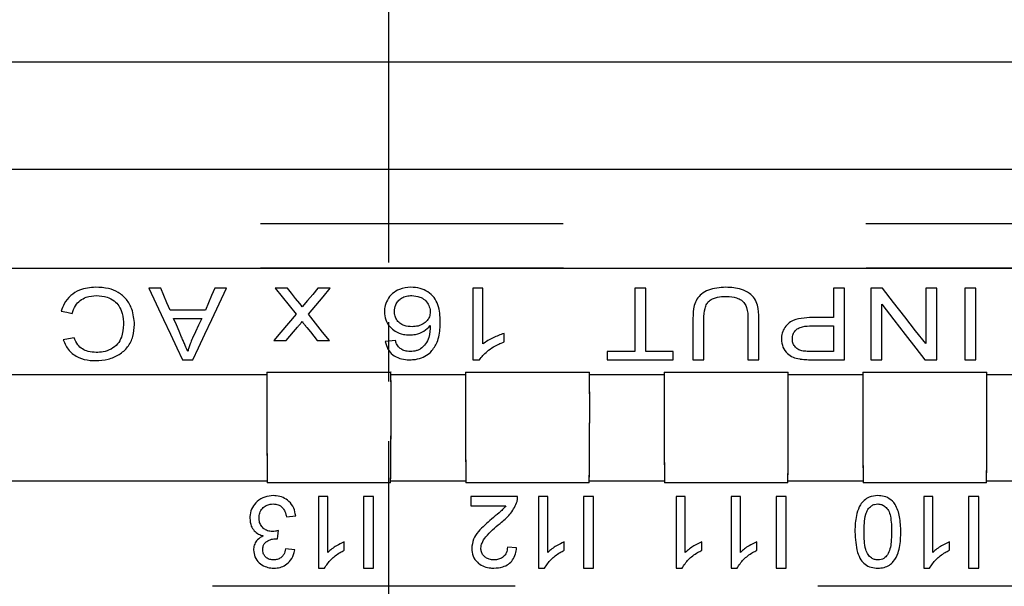
# Model space of a CAD drawing. Extents: x 486 to 889, y 0 to 297.
# Drawn here: x 621 to 646, y 146 to 160 of the extents above; entities that cross this region are included whole.
import ezdxf

# ---------------------------------------------------------------- set-up
doc = ezdxf.new("R2010")
doc.units = 0
doc.header["$LTSCALE"] = 6
doc.header["$MEASUREMENT"] = 0
doc.linetypes.add('CENTER', pattern=[2, 1.25, -0.25, 0.25, -0.25])
doc.linetypes.add('PHANTOM', pattern=[12.7, 6.35, -1.27, 1.27, -1.27, 1.27, -1.27])
doc.layers.get('DEFPOINTS').update_dxf_attribs({"linetype": 'CONTINUOUS'})
for name, color, linetype in [('1', 3, 'CONTINUOUS'), ('OSIE', 2, 'CENTER'), ('WY', 1, 'CONTINUOUS')]:
    doc.layers.add(name, color=color, linetype=linetype)
doc.dimstyles.get("Standard").update_dxf_attribs({"dimtxt": 3.6, "dimasz": 3.5, "dimexe": 1.5, "dimexo": 1.5, "dimgap": 1.5, "dimtad": 1, "dimzin": 0, "dimtxsty": 'STANDARD', "dimcen": -1, "dimazin": 3, "dimtp": 0.1, "dimtfac": 1, "dimtdec": 4, "dimtofl": 0, "dimtmove": 0, "dimatfit": 3, "dimtolj": 1, "dimtzin": 0})

# ---------------------------------------------------------------- blocks, each defined once
blk = doc.blocks.new('*D58')
at = {"layer": 'DEFPOINTS', "color": 0}
for p in [(630.53, 228.01), (696.53, 133.506), (726.687, 133.506)]:
    blk.add_point(p, dxfattribs=at)
at = {"layer": 'WY', "color": 0}
for p, q in [((632.03, 228.01), (728.187, 228.01)), ((726.687, 224.51), (726.687, 137.006)), ((698.03, 133.506), (728.187, 133.506))]:
    blk.add_line(p, q, dxfattribs=at)
for points in [[(727.271, 224.51), (726.104, 224.51), (726.687, 228.01)], [(726.104, 137.006), (727.271, 137.006), (726.687, 133.506)]]:
    blk.add_solid(points, dxfattribs=at)
at = {"layer": 'WY', "color": 0, "insert": (723.387, 180.758), "char_height": 3.6, "attachment_point": 5, "rotation": 90}
blk.add_mtext('\\A1;94.5', dxfattribs=at)

msp = doc.modelspace()

# ---------------------------------------------------------------- linework, layer by layer
at = {"layer": '1', "color": 7, "linetype": 'CONTINUOUS'}
for p, q in [((652.69, 158.701), (565.188, 158.701)), ((695.882, 156.002), (565.179, 156.002)), ((695.899, 153.506), (584.271, 153.506)), ((624.795, 153.014), (624.5, 153.014)), ((626.451, 153.014), (626.156, 153.014)), ((627.985, 153.014), (627.679, 153.014)), ((629.064, 153.014), (628.752, 153.014)), ((632.906, 153.014), (632.653, 153.014)), ((632.653, 153.014), (632.653, 151.214)), ((632.906, 151.611), (632.906, 153.014)), ((636.726, 153.014), (636.726, 151.421)), ((637.003, 153.014), (636.726, 153.014)), ((637.003, 151.421), (637.003, 153.014)), ((641.733, 153.014), (641.733, 152.275)), ((642.01, 153.014), (641.733, 153.014)), ((642.01, 151.214), (642.01, 153.014)), ((642.963, 153.014), (642.668, 153.014)), ((642.668, 153.014), (642.668, 151.214)), ((644.053, 153.014), (644.053, 151.619)), ((644.329, 153.014), (644.053, 153.014)), ((644.329, 151.214), (644.329, 153.014)), ((645.033, 153.014), (645.033, 151.214)), ((645.31, 153.014), (645.033, 153.014)), ((645.31, 151.214), (645.31, 153.014)), ((625.92, 152.46), (625.032, 152.46)), ((642.945, 151.214), (642.945, 152.608)), ((625.12, 152.252), (625.831, 152.252)), ((638.191, 152.249), (638.191, 151.214)), ((638.468, 151.214), (638.468, 152.237)), ((639.576, 152.237), (639.576, 151.214)), ((639.853, 151.214), (639.853, 152.249)), ((641.733, 152.275), (641.199, 152.275)), ((641.19, 152.067), (641.733, 152.067)), ((641.733, 152.067), (641.733, 151.421)), ((627.645, 151.698), (627.956, 151.698)), ((628.735, 151.698), (629.041, 151.698)), ((630.703, 151.698), (630.449, 151.675)), ((633.437, 151.664), (633.437, 151.876)), ((625.345, 151.214), (625.607, 151.214)), ((632.653, 151.214), (632.816, 151.214)), ((636.726, 151.421), (636.033, 151.421)), ((636.033, 151.421), (636.033, 151.214)), ((636.033, 151.214), (637.695, 151.214)), ((637.695, 151.421), (637.003, 151.421)), ((637.695, 151.214), (637.695, 151.421)), ((638.191, 151.214), (638.468, 151.214)), ((639.576, 151.214), (639.853, 151.214)), ((641.733, 151.421), (641.196, 151.421)), ((641.223, 151.214), (642.01, 151.214)), ((642.668, 151.214), (642.945, 151.214)), ((644.034, 151.214), (644.329, 151.214)), ((645.033, 151.214), (645.31, 151.214)), ((620.592, 150.839), (627.469, 150.839)), ((627.468, 150.901), (630.593, 150.901)), ((627.468, 150.901), (627.47, 150.9)), ((627.47, 150.9), (630.591, 150.9)), ((630.593, 150.901), (630.591, 150.9)), ((630.592, 150.839), (632.469, 150.839)), ((632.468, 150.901), (635.593, 150.901)), ((632.468, 150.901), (632.47, 150.9)), ((632.47, 150.9), (635.591, 150.9)), ((635.593, 150.901), (635.591, 150.9)), ((635.592, 150.839), (637.469, 150.839)), ((637.468, 150.901), (640.593, 150.901)), ((637.468, 150.901), (637.47, 150.9)), ((637.47, 150.9), (640.591, 150.9)), ((640.593, 150.901), (640.591, 150.9)), ((640.592, 150.839), (642.469, 150.839)), ((642.468, 150.901), (645.593, 150.901)), ((642.468, 150.901), (642.47, 150.9)), ((642.47, 150.9), (645.591, 150.9)), ((645.593, 150.901), (645.591, 150.9)), ((645.592, 150.839), (647.469, 150.839)), ((620.583, 148.172), (627.478, 148.172)), ((627.478, 148.12), (627.479, 148.121)), ((630.583, 148.12), (627.478, 148.12)), ((630.581, 148.121), (627.479, 148.121)), ((630.583, 148.12), (630.581, 148.121)), ((630.583, 148.172), (632.478, 148.172)), ((632.478, 148.12), (632.479, 148.121)), ((635.583, 148.12), (632.478, 148.12)), ((635.581, 148.121), (632.479, 148.121)), ((635.583, 148.12), (635.581, 148.121)), ((635.583, 148.172), (637.478, 148.172)), ((637.478, 148.12), (637.479, 148.121)), ((640.583, 148.12), (637.478, 148.12)), ((640.581, 148.121), (637.479, 148.121)), ((640.583, 148.12), (640.581, 148.121)), ((640.583, 148.172), (642.478, 148.172)), ((642.478, 148.12), (642.479, 148.121)), ((645.583, 148.12), (642.478, 148.12)), ((645.581, 148.121), (642.479, 148.121)), ((645.583, 148.12), (645.581, 148.121)), ((645.583, 148.172), (647.478, 148.172)), ((629.001, 147.772), (628.77, 147.772)), ((628.77, 147.772), (628.77, 145.972)), ((629.001, 146.37), (629.001, 147.772)), ((629.901, 147.772), (629.901, 145.972)), ((630.155, 147.772), (629.901, 147.772)), ((630.155, 145.972), (630.155, 147.772)), ((633.778, 147.772), (632.601, 147.772)), ((632.601, 147.772), (632.601, 147.542)), ((634.539, 147.772), (634.309, 147.772)), ((634.309, 147.772), (634.309, 145.972)), ((634.539, 146.37), (634.539, 147.772)), ((635.693, 147.772), (635.439, 147.772)), ((635.439, 147.772), (635.439, 145.972)), ((635.693, 145.972), (635.693, 147.772)), ((638.001, 147.772), (637.77, 147.772)), ((637.77, 147.772), (637.77, 145.972)), ((638.001, 146.37), (638.001, 147.772)), ((639.386, 147.772), (639.155, 147.772)), ((639.155, 147.772), (639.155, 145.972)), ((639.386, 146.37), (639.386, 147.772)), ((640.286, 147.772), (640.286, 145.972)), ((640.539, 147.772), (640.286, 147.772)), ((640.539, 145.972), (640.539, 147.772)), ((644.232, 147.772), (644.001, 147.772)), ((644.001, 147.772), (644.001, 145.972)), ((644.232, 146.37), (644.232, 147.772)), ((645.132, 147.772), (645.132, 145.972)), ((645.386, 147.772), (645.132, 147.772)), ((645.386, 145.972), (645.386, 147.772)), ((632.601, 147.542), (633.481, 147.542)), ((627.962, 147.265), (628.193, 147.288)), ((629.416, 146.422), (629.416, 146.635)), ((633.755, 146.48), (633.524, 146.503)), ((634.955, 146.422), (634.955, 146.635)), ((638.416, 146.422), (638.416, 146.635)), ((639.801, 146.422), (639.801, 146.635)), ((644.647, 146.422), (644.647, 146.635)), ((628.17, 146.434), (627.939, 146.457)), ((628.77, 145.972), (628.919, 145.972)), ((629.901, 145.972), (630.155, 145.972)), ((634.309, 145.972), (634.457, 145.972)), ((635.439, 145.972), (635.693, 145.972)), ((637.77, 145.972), (637.919, 145.972)), ((639.155, 145.972), (639.303, 145.972)), ((640.286, 145.972), (640.539, 145.972)), ((644.001, 145.972), (644.149, 145.972)), ((645.132, 145.972), (645.386, 145.972))]:
    msp.add_line(p, q, dxfattribs=at)
at = {"layer": '1', "color": 8, "linetype": 'PHANTOM'}
for p, q in [((695.884, 154.635), (565.177, 154.635)), ((695.891, 153.514), (565.17, 153.514)), ((565.135, 145.527), (695.926, 145.527))]:
    msp.add_line(p, q, dxfattribs=at)
at = {"layer": '1', "color": 7, "linetype": 'CONTINUOUS', "flags": 128}
for points in [[(624.5, 153.014), (624.685, 152.62), (624.868, 152.229), (625.044, 151.855), (625.205, 151.512), (625.345, 151.214)], [(625.032, 152.46), (624.953, 152.645), (624.873, 152.83), (624.795, 153.014)], [(625.607, 151.214), (625.746, 151.512), (625.907, 151.855), (626.083, 152.229), (626.267, 152.62), (626.451, 153.014)], [(626.156, 153.014), (626.078, 152.83), (625.999, 152.645), (625.92, 152.46)], [(627.679, 153.014), (627.853, 152.797), (628.029, 152.579), (628.203, 152.361)], [(628.294, 152.63), (628.19, 152.758), (628.087, 152.886), (627.985, 153.014)], [(628.752, 153.014), (628.622, 152.859), (628.491, 152.703), (628.36, 152.547)], [(628.512, 152.358), (628.696, 152.576), (628.881, 152.796), (629.064, 153.014)], [(644.053, 151.619), (643.799, 151.944), (643.527, 152.292), (643.245, 152.653), (642.963, 153.014)], [(622.291, 152.437), (622.43, 152.408), (622.568, 152.378)], [(628.36, 152.547), (628.327, 152.588), (628.294, 152.63)], [(642.945, 152.608), (643.248, 152.22), (643.538, 151.849), (643.803, 151.509), (644.034, 151.214)], [(625.322, 151.779), (625.257, 151.932), (625.19, 152.09), (625.12, 152.252)], [(625.831, 152.252), (625.75, 152.083), (625.672, 151.919), (625.596, 151.76)], [(628.203, 152.361), (628.01, 152.132), (627.823, 151.91), (627.645, 151.698)], [(629.041, 151.698), (628.872, 151.909), (628.695, 152.13), (628.512, 152.358)], [(627.956, 151.698), (628.048, 151.807), (628.142, 151.919), (628.239, 152.034)], [(628.472, 152.026), (628.562, 151.914), (628.65, 151.805), (628.735, 151.698)], [(622.614, 151.768), (622.475, 151.741), (622.337, 151.714)], [(627.733, 146.711), (627.741, 146.78), (627.749, 146.849), (627.757, 146.919)]]:
    msp.add_lwpolyline(points, dxfattribs=at)
at = {"layer": '1', "color": 7, "linetype": 'CONTINUOUS'}
for centre, major_axis, start_param, end_param in [((627.485, 149.999), (0, 1.99), 1.100954, 2.803651), ((627.485, 149.999), (0, 2), 1.137224, 2.72191), ((627.476, 152.666), (0, 2), 2.65114, 2.72191), ((630.576, 149.999), (0, 1.99), 3.479535, 5.182231), ((630.576, 149.999), (0, 2), 3.561275, 5.145961), ((630.584, 152.666), (0, 2), 3.561275, 3.632046), ((632.485, 149.999), (0, 1.99), 1.100954, 2.803651), ((632.485, 149.999), (0, 2), 1.137224, 2.72191), ((632.476, 152.666), (0, 2), 2.65114, 2.72191), ((635.576, 149.999), (0, 1.99), 3.479535, 5.182231), ((635.576, 149.999), (0, 2), 3.561275, 5.145961), ((635.584, 152.666), (0, 2), 3.561275, 3.632046), ((637.485, 149.999), (0, 1.99), 1.100954, 2.803651), ((637.485, 149.999), (0, 2), 1.137224, 2.72191), ((637.476, 152.666), (0, 2), 2.65114, 2.72191), ((640.576, 149.999), (0, 1.99), 3.479535, 5.182231), ((640.576, 149.999), (0, 2), 3.561275, 5.145961), ((640.584, 152.666), (0, 2), 3.561275, 3.632046), ((642.485, 149.999), (0, 1.99), 1.100954, 2.803651), ((642.485, 149.999), (0, 2), 1.137224, 2.72191), ((642.476, 152.666), (0, 2), 2.65114, 2.72191), ((645.576, 149.999), (0, 1.99), 3.479535, 5.182231), ((645.576, 149.999), (0, 2), 3.561275, 5.145961), ((645.584, 152.666), (0, 2), 3.561275, 3.632046), ((627.494, 147.332), (0, 2), 1.137224, 1.165999), ((630.567, 147.332), (0, 2), 5.117186, 5.145961), ((632.494, 147.332), (0, 2), 1.137224, 1.165999), ((635.567, 147.332), (0, 2), 5.117186, 5.145961), ((637.494, 147.332), (0, 2), 1.137224, 1.165999), ((640.567, 147.332), (0, 2), 5.117186, 5.145961), ((642.494, 147.332), (0, 2), 1.137224, 1.165999), ((645.567, 147.332), (0, 2), 5.117186, 5.145961)]:
    msp.add_ellipse(centre, major_axis=major_axis, ratio=0.008727, start_param=start_param, end_param=end_param, dxfattribs=at)
for points, knots in [([(623.156, 153.037), (623.017, 153.025), (622.79, 153.005), (622.52, 152.837), (622.365, 152.645), (622.313, 152.5), (622.291, 152.437)], [0, 0, 0, 0, 0.36302, 0.593119, 0.824116, 1, 1, 1, 1]), ([(624.137, 152.1), (624.124, 152.232), (624.103, 152.453), (623.944, 152.739), (623.737, 152.919), (623.463, 153.023), (623.267, 153.032), (623.156, 153.037)], [0, 0, 0, 0, 0.2599125, 0.4389187, 0.6188587, 0.7846307, 1, 1, 1, 1]), ([(631.093, 153.037), (630.994, 153.027), (630.825, 153.012), (630.62, 152.886), (630.494, 152.725), (630.433, 152.561), (630.428, 152.459), (630.426, 152.421)], [0, 0, 0, 0, 0.291907, 0.493323, 0.695547, 0.8873, 1, 1, 1, 1]), ([(631.833, 152.171), (631.827, 152.314), (631.817, 152.528), (631.686, 152.79), (631.524, 152.931), (631.32, 153.022), (631.171, 153.032), (631.093, 153.037)], [0, 0, 0, 0, 0.331771, 0.494409, 0.657658, 0.820276, 1, 1, 1, 1]), ([(639.017, 153.037), (638.867, 153.028), (638.649, 153.015), (638.412, 152.876), (638.285, 152.742), (638.201, 152.528), (638.195, 152.36), (638.191, 152.249)], [0, 0, 0, 0, 0.3343223, 0.486988, 0.616634, 0.7464448, 1, 1, 1, 1]), ([(639.853, 152.249), (639.848, 152.362), (639.842, 152.535), (639.752, 152.758), (639.611, 152.902), (639.362, 153.02), (639.152, 153.03), (639.017, 153.037)], [0, 0, 0, 0, 0.254351, 0.392192, 0.531036, 0.699176, 1, 1, 1, 1]), ([(622.568, 152.378), (622.591, 152.446), (622.632, 152.569), (622.763, 152.709), (622.945, 152.81), (623.093, 152.822), (623.183, 152.829)], [0, 0, 0, 0, 0.257585, 0.468269, 0.678393, 1, 1, 1, 1]), ([(623.183, 152.829), (623.272, 152.821), (623.428, 152.806), (623.623, 152.707), (623.758, 152.563), (623.845, 152.353), (623.855, 152.192), (623.86, 152.099)], [0, 0, 0, 0, 0.235166, 0.412138, 0.563212, 0.748652, 1, 1, 1, 1]), ([(630.679, 152.428), (630.684, 152.485), (630.693, 152.58), (630.766, 152.695), (630.861, 152.772), (630.98, 152.821), (631.069, 152.826), (631.113, 152.829)], [0, 0, 0, 0, 0.254183, 0.427226, 0.599633, 0.79986, 1, 1, 1, 1]), ([(631.113, 152.829), (631.185, 152.823), (631.303, 152.812), (631.446, 152.723), (631.534, 152.613), (631.575, 152.504), (631.578, 152.437), (631.579, 152.416)], [0, 0, 0, 0, 0.305694, 0.50687, 0.708478, 0.909272, 1, 1, 1, 1]), ([(638.468, 152.237), (638.471, 152.328), (638.476, 152.459), (638.534, 152.615), (638.607, 152.705), (638.736, 152.774), (638.887, 152.803), (638.999, 152.805), (639.041, 152.806)], [0, 0, 0, 0, 0.289315, 0.416755, 0.518797, 0.646687, 0.867374, 1, 1, 1, 1]), ([(639.041, 152.806), (639.126, 152.801), (639.257, 152.793), (639.41, 152.719), (639.499, 152.635), (639.573, 152.472), (639.575, 152.336), (639.576, 152.237)], [0, 0, 0, 0, 0.277293, 0.425231, 0.550324, 0.675593, 1, 1, 1, 1]), ([(631.124, 152.044), (631.057, 152.049), (630.946, 152.056), (630.809, 152.13), (630.723, 152.224), (630.684, 152.33), (630.681, 152.399), (630.679, 152.428)], [0, 0, 0, 0, 0.298817, 0.493945, 0.689627, 0.867426, 1, 1, 1, 1]), ([(630.426, 152.421), (630.431, 152.352), (630.443, 152.214), (630.551, 152.045), (630.706, 151.918), (630.882, 151.846), (631.007, 151.839), (631.059, 151.837)], [0, 0, 0, 0, 0.212179, 0.426247, 0.613998, 0.842466, 1, 1, 1, 1]), ([(631.579, 152.416), (631.576, 152.374), (631.569, 152.297), (631.503, 152.19), (631.403, 152.11), (631.271, 152.053), (631.174, 152.047), (631.124, 152.044)], [0, 0, 0, 0, 0.190995, 0.353117, 0.562346, 0.773763, 1, 1, 1, 1]), ([(641.199, 152.275), (641.106, 152.272), (640.919, 152.266), (640.675, 152.201), (640.525, 152.062), (640.443, 151.923), (640.42, 151.808), (640.418, 151.744), (640.418, 151.731)], [0, 0, 0, 0, 0.253129, 0.509175, 0.657594, 0.805163, 0.959781, 1, 1, 1, 1]), ([(623.157, 151.191), (623.264, 151.198), (623.477, 151.213), (623.76, 151.334), (623.976, 151.528), (624.114, 151.79), (624.129, 151.997), (624.137, 152.1)], [0, 0, 0, 0, 0.196915, 0.394178, 0.594696, 0.799309, 1, 1, 1, 1]), ([(623.86, 152.099), (623.85, 151.991), (623.833, 151.813), (623.718, 151.603), (623.555, 151.474), (623.361, 151.406), (623.228, 151.401), (623.169, 151.398)], [0, 0, 0, 0, 0.288436, 0.475749, 0.66365, 0.850221, 1, 1, 1, 1]), ([(628.239, 152.034), (628.258, 152.056), (628.287, 152.091), (628.326, 152.137), (628.346, 152.16), (628.356, 152.172)], [0, 0, 0, 0, 0.499786, 0.749868, 1, 1, 1, 1]), ([(628.356, 152.172), (628.365, 152.159), (628.39, 152.129), (628.428, 152.08), (628.457, 152.044), (628.472, 152.026)], [0, 0, 0, 0, 0.249861, 0.624832, 1, 1, 1, 1]), ([(631.059, 151.837), (631.108, 151.84), (631.235, 151.847), (631.428, 151.917), (631.53, 152.023), (631.579, 152.074)], [0, 0, 0, 0, 0.249138, 0.636761, 1, 1, 1, 1]), ([(631.579, 152.074), (631.575, 151.972), (631.568, 151.806), (631.473, 151.608), (631.379, 151.517), (631.32, 151.479), (631.313, 151.475)], [0, 0, 0, 0, 0.430137, 0.698522, 0.966728, 1, 1, 1, 1]), ([(631.603, 151.418), (631.658, 151.494), (631.785, 151.666), (631.828, 151.942), (631.832, 152.123), (631.833, 152.171)], [0, 0, 0, 0, 0.36513, 0.831856, 1, 1, 1, 1]), ([(640.695, 151.738), (640.698, 151.779), (640.703, 151.85), (640.759, 151.942), (640.841, 152.011), (640.989, 152.061), (641.111, 152.065), (641.19, 152.067)], [0, 0, 0, 0, 0.19398, 0.33669, 0.479823, 0.658477, 1, 1, 1, 1]), ([(622.337, 151.714), (622.38, 151.62), (622.466, 151.435), (622.713, 151.263), (622.963, 151.196), (623.11, 151.192), (623.157, 151.191)], [0, 0, 0, 0, 0.308196, 0.611627, 0.874644, 1, 1, 1, 1]), ([(623.169, 151.398), (623.1, 151.402), (622.976, 151.41), (622.817, 151.481), (622.691, 151.597), (622.642, 151.705), (622.614, 151.768)], [0, 0, 0, 0, 0.267716, 0.484226, 0.700699, 1, 1, 1, 1]), ([(625.476, 151.421), (625.455, 151.47), (625.42, 151.552), (625.368, 151.673), (625.338, 151.744), (625.322, 151.779)], [0, 0, 0, 0, 0.4316895, 0.7153749, 1, 1, 1, 1]), ([(625.596, 151.76), (625.575, 151.71), (625.541, 151.627), (625.503, 151.515), (625.485, 151.452), (625.476, 151.421)], [0, 0, 0, 0, 0.427772, 0.713193, 1, 1, 1, 1]), ([(630.805, 151.514), (630.79, 151.529), (630.761, 151.559), (630.727, 151.622), (630.712, 151.67), (630.703, 151.698)], [0, 0, 0, 0, 0.28892, 0.578203, 1, 1, 1, 1]), ([(633.437, 151.876), (633.344, 151.842), (633.203, 151.789), (633.027, 151.696), (632.947, 151.64), (632.906, 151.611)], [0, 0, 0, 0, 0.491179, 0.743862, 1, 1, 1, 1]), ([(640.418, 151.731), (640.426, 151.662), (640.442, 151.524), (640.555, 151.371), (640.707, 151.274), (640.83, 151.243), (640.897, 151.232), (640.906, 151.231)], [0, 0, 0, 0, 0.2759744, 0.5511963, 0.7600555, 0.9684018, 1, 1, 1, 1]), ([(640.937, 151.437), (640.901, 151.449), (640.828, 151.474), (640.751, 151.549), (640.702, 151.638), (640.697, 151.705), (640.695, 151.738)], [0, 0, 0, 0, 0.2525, 0.506087, 0.757989, 1, 1, 1, 1]), ([(630.449, 151.675), (630.465, 151.608), (630.497, 151.48), (630.628, 151.334), (630.8, 151.242), (630.957, 151.215), (631.041, 151.214), (631.06, 151.214)], [0, 0, 0, 0, 0.258881, 0.492621, 0.727075, 0.93761, 1, 1, 1, 1]), ([(631.075, 151.421), (631.051, 151.422), (630.987, 151.425), (630.889, 151.452), (630.832, 151.494), (630.805, 151.514)], [0, 0, 0, 0, 0.243005, 0.633739, 1, 1, 1, 1]), ([(631.313, 151.475), (631.287, 151.463), (631.238, 151.442), (631.157, 151.424), (631.103, 151.422), (631.075, 151.421)], [0, 0, 0, 0, 0.353341, 0.671332, 1, 1, 1, 1]), ([(632.816, 151.214), (632.876, 151.286), (632.971, 151.403), (633.194, 151.556), (633.347, 151.624), (633.437, 151.664)], [0, 0, 0, 0, 0.403101, 0.6476, 1, 1, 1, 1]), ([(641.196, 151.421), (641.174, 151.421), (641.131, 151.422), (641.044, 151.423), (640.98, 151.432), (640.937, 151.437)], [0, 0, 0, 0, 0.249806, 0.499623, 1, 1, 1, 1]), ([(631.06, 151.214), (631.11, 151.215), (631.231, 151.22), (631.411, 151.273), (631.533, 151.352), (631.59, 151.406), (631.603, 151.418)], [0, 0, 0, 0, 0.2372287, 0.5703345, 0.905956, 1, 1, 1, 1]), ([(640.906, 151.231), (640.958, 151.225), (641.037, 151.217), (641.143, 151.214), (641.197, 151.214), (641.223, 151.214)], [0, 0, 0, 0, 0.496986, 0.748355, 1, 1, 1, 1]), ([(627.633, 147.796), (627.559, 147.79), (627.409, 147.777), (627.223, 147.662), (627.095, 147.504), (627.044, 147.352), (627.04, 147.26), (627.039, 147.231)], [0, 0, 0, 0, 0.242839, 0.488195, 0.695934, 0.905961, 1, 1, 1, 1]), ([(628.193, 147.288), (628.181, 147.355), (628.157, 147.49), (628.037, 147.652), (627.881, 147.757), (627.74, 147.793), (627.657, 147.795), (627.633, 147.796)], [0, 0, 0, 0, 0.242441, 0.487038, 0.702885, 0.913755, 1, 1, 1, 1]), ([(633.754, 147.612), (633.761, 147.638), (633.772, 147.677), (633.778, 147.731), (633.778, 147.759), (633.778, 147.772)], [0, 0, 0, 0, 0.49229, 0.745156, 1, 1, 1, 1]), ([(642.847, 147.796), (642.773, 147.789), (642.648, 147.779), (642.498, 147.684), (642.386, 147.545), (642.291, 147.297), (642.272, 147.06), (642.27, 146.907), (642.27, 146.885)], [0, 0, 0, 0, 0.180242, 0.3027916, 0.425096, 0.6163428, 0.9444188, 1, 1, 1, 1]), ([(643.249, 147.622), (643.2, 147.669), (643.108, 147.755), (642.956, 147.792), (642.873, 147.795), (642.847, 147.796)], [0, 0, 0, 0, 0.446953, 0.829313, 1, 1, 1, 1]), ([(627.27, 147.229), (627.274, 147.273), (627.281, 147.362), (627.348, 147.474), (627.441, 147.551), (627.538, 147.584), (627.599, 147.587), (627.625, 147.588)], [0, 0, 0, 0, 0.232541, 0.467509, 0.672639, 0.863779, 1, 1, 1, 1]), ([(627.625, 147.588), (627.669, 147.585), (627.743, 147.579), (627.835, 147.527), (627.905, 147.445), (627.942, 147.352), (627.958, 147.285), (627.962, 147.265)], [0, 0, 0, 0, 0.253021, 0.426785, 0.600572, 0.878433, 1, 1, 1, 1]), ([(633.481, 147.542), (633.456, 147.509), (633.406, 147.444), (633.28, 147.338), (633.186, 147.26), (633.123, 147.208)], [0, 0, 0, 0, 0.251252, 0.502324, 1, 1, 1, 1]), ([(633.339, 147.099), (633.382, 147.135), (633.468, 147.205), (633.63, 147.361), (633.705, 147.512), (633.754, 147.612)], [0, 0, 0, 0, 0.251192, 0.502607, 1, 1, 1, 1]), ([(642.501, 146.884), (642.502, 146.956), (642.505, 147.104), (642.529, 147.296), (642.588, 147.45), (642.671, 147.535), (642.762, 147.582), (642.82, 147.586), (642.847, 147.588)], [0, 0, 0, 0, 0.251003, 0.512409, 0.657695, 0.804161, 0.908554, 1, 1, 1, 1]), ([(642.847, 147.588), (642.881, 147.585), (642.949, 147.578), (643.043, 147.518), (643.126, 147.42), (643.188, 147.198), (643.191, 147.016), (643.193, 146.884)], [0, 0, 0, 0, 0.114971, 0.230848, 0.37032, 0.545065, 1, 1, 1, 1]), ([(643.424, 146.885), (643.423, 146.948), (643.421, 147.075), (643.39, 147.31), (643.333, 147.501), (643.261, 147.606), (643.249, 147.622)], [0, 0, 0, 0, 0.2503215, 0.5009595, 0.9211883, 1, 1, 1, 1]), ([(627.039, 147.231), (627.045, 147.162), (627.055, 147.046), (627.144, 146.91), (627.251, 146.825), (627.336, 146.799), (627.377, 146.787)], [0, 0, 0, 0, 0.335448, 0.56302, 0.790762, 1, 1, 1, 1]), ([(627.608, 146.894), (627.565, 146.898), (627.487, 146.904), (627.388, 146.961), (627.316, 147.041), (627.275, 147.135), (627.272, 147.201), (627.27, 147.229)], [0, 0, 0, 0, 0.23682, 0.434057, 0.631137, 0.841962, 1, 1, 1, 1]), ([(633.123, 147.208), (633.065, 147.158), (632.948, 147.057), (632.786, 146.895), (632.651, 146.697), (632.633, 146.547), (632.624, 146.469)], [0, 0, 0, 0, 0.24433, 0.488417, 0.73394, 1, 1, 1, 1]), ([(632.855, 146.472), (632.861, 146.517), (632.875, 146.62), (632.988, 146.779), (633.149, 146.937), (633.275, 147.045), (633.339, 147.099)], [0, 0, 0, 0, 0.176838, 0.40479, 0.700213, 1, 1, 1, 1]), ([(627.377, 146.787), (627.324, 146.757), (627.232, 146.704), (627.155, 146.58), (627.134, 146.49), (627.132, 146.441), (627.132, 146.43)], [0, 0, 0, 0, 0.381185, 0.654298, 0.926948, 1, 1, 1, 1]), ([(627.757, 146.919), (627.745, 146.915), (627.72, 146.909), (627.671, 146.898), (627.633, 146.896), (627.608, 146.894)], [0, 0, 0, 0, 0.2503805, 0.500857, 1, 1, 1, 1]), ([(642.27, 146.885), (642.28, 146.706), (642.293, 146.452), (642.405, 146.192), (642.52, 146.063), (642.672, 145.986), (642.79, 145.977), (642.847, 145.972)], [0, 0, 0, 0, 0.421019, 0.599289, 0.734367, 0.870137, 1, 1, 1, 1]), ([(642.85, 146.18), (642.819, 146.183), (642.759, 146.187), (642.67, 146.234), (642.59, 146.317), (642.531, 146.462), (642.506, 146.655), (642.502, 146.807), (642.501, 146.884)], [0, 0, 0, 0, 0.095661, 0.19204, 0.327163, 0.496715, 0.744514, 1, 1, 1, 1]), ([(642.847, 145.972), (642.9, 145.976), (643.006, 145.983), (643.142, 146.044), (643.271, 146.162), (643.384, 146.388), (643.421, 146.653), (643.423, 146.839), (643.424, 146.885)], [0, 0, 0, 0, 0.119168, 0.239252, 0.349117, 0.564908, 0.893301, 1, 1, 1, 1]), ([(643.193, 146.884), (643.191, 146.796), (643.187, 146.65), (643.16, 146.453), (643.113, 146.354), (643.089, 146.304)], [0, 0, 0, 0, 0.426768, 0.7082526, 1, 1, 1, 1]), ([(627.362, 146.438), (627.365, 146.469), (627.369, 146.525), (627.408, 146.599), (627.478, 146.659), (627.578, 146.704), (627.66, 146.711), (627.7, 146.713)], [0, 0, 0, 0, 0.207567, 0.36133, 0.51546, 0.763977, 1, 1, 1, 1]), ([(627.7, 146.713), (627.703, 146.713), (627.708, 146.713), (627.719, 146.712), (627.728, 146.712), (627.733, 146.711)], [0, 0, 0, 0, 0.250011, 0.50004, 1, 1, 1, 1]), ([(629.416, 146.635), (629.349, 146.604), (629.24, 146.552), (629.102, 146.461), (629.035, 146.4), (629.001, 146.37)], [0, 0, 0, 0, 0.439681, 0.717453, 1, 1, 1, 1]), ([(633.178, 145.972), (633.256, 145.978), (633.392, 145.987), (633.554, 146.07), (633.664, 146.182), (633.732, 146.322), (633.747, 146.429), (633.755, 146.48)], [0, 0, 0, 0, 0.249033, 0.430243, 0.610759, 0.815859, 1, 1, 1, 1]), ([(633.524, 146.503), (633.519, 146.451), (633.511, 146.366), (633.441, 146.268), (633.355, 146.209), (633.263, 146.183), (633.205, 146.181), (633.183, 146.18)], [0, 0, 0, 0, 0.30214, 0.496827, 0.691358, 0.88525, 1, 1, 1, 1]), ([(634.955, 146.635), (634.888, 146.604), (634.779, 146.552), (634.64, 146.461), (634.573, 146.4), (634.539, 146.37)], [0, 0, 0, 0, 0.439681, 0.717454, 1, 1, 1, 1]), ([(638.416, 146.635), (638.349, 146.604), (638.24, 146.552), (638.102, 146.461), (638.035, 146.4), (638.001, 146.37)], [0, 0, 0, 0, 0.439681, 0.717454, 1, 1, 1, 1]), ([(639.801, 146.635), (639.734, 146.604), (639.625, 146.552), (639.486, 146.461), (639.419, 146.4), (639.386, 146.37)], [0, 0, 0, 0, 0.43968, 0.717453, 1, 1, 1, 1]), ([(644.647, 146.635), (644.58, 146.604), (644.471, 146.552), (644.332, 146.461), (644.265, 146.4), (644.232, 146.37)], [0, 0, 0, 0, 0.43968, 0.717453, 1, 1, 1, 1]), ([(627.132, 146.43), (627.139, 146.37), (627.155, 146.249), (627.26, 146.103), (627.405, 146.014), (627.54, 145.976), (627.617, 145.973), (627.644, 145.972)], [0, 0, 0, 0, 0.246315, 0.492532, 0.724878, 0.904004, 1, 1, 1, 1]), ([(627.636, 146.18), (627.605, 146.183), (627.54, 146.187), (627.46, 146.229), (627.402, 146.29), (627.367, 146.361), (627.364, 146.414), (627.362, 146.438)], [0, 0, 0, 0, 0.210459, 0.4225371, 0.6066009, 0.8216984, 1, 1, 1, 1]), ([(627.939, 146.457), (627.928, 146.409), (627.91, 146.331), (627.838, 146.244), (627.756, 146.195), (627.684, 146.182), (627.645, 146.18), (627.636, 146.18)], [0, 0, 0, 0, 0.341059, 0.549297, 0.758607, 0.94934, 1, 1, 1, 1]), ([(627.644, 145.972), (627.697, 145.976), (627.804, 145.983), (627.954, 146.053), (628.082, 146.176), (628.146, 146.316), (628.165, 146.411), (628.17, 146.434)], [0, 0, 0, 0, 0.188593, 0.378292, 0.612014, 0.904771, 1, 1, 1, 1]), ([(628.919, 145.972), (628.968, 146.047), (629.063, 146.192), (629.257, 146.339), (629.381, 146.404), (629.416, 146.422)], [0, 0, 0, 0, 0.4294835, 0.8365373, 1, 1, 1, 1]), ([(632.624, 146.469), (632.631, 146.403), (632.644, 146.271), (632.752, 146.122), (632.894, 146.021), (633.043, 145.977), (633.14, 145.974), (633.178, 145.972)], [0, 0, 0, 0, 0.243679, 0.487438, 0.680917, 0.87522, 1, 1, 1, 1]), ([(633.183, 146.18), (633.143, 146.183), (633.07, 146.188), (632.977, 146.233), (632.908, 146.298), (632.862, 146.38), (632.857, 146.442), (632.855, 146.472)], [0, 0, 0, 0, 0.225326, 0.413905, 0.602045, 0.813002, 1, 1, 1, 1]), ([(634.457, 145.972), (634.506, 146.047), (634.601, 146.192), (634.796, 146.339), (634.919, 146.404), (634.955, 146.422)], [0, 0, 0, 0, 0.429484, 0.836537, 1, 1, 1, 1]), ([(637.919, 145.972), (637.968, 146.047), (638.063, 146.192), (638.257, 146.339), (638.381, 146.404), (638.416, 146.422)], [0, 0, 0, 0, 0.4294836, 0.8365375, 1, 1, 1, 1]), ([(639.303, 145.972), (639.352, 146.047), (639.448, 146.192), (639.642, 146.339), (639.766, 146.404), (639.801, 146.422)], [0, 0, 0, 0, 0.429483, 0.836537, 1, 1, 1, 1]), ([(643.089, 146.304), (643.061, 146.272), (643.017, 146.224), (642.928, 146.186), (642.877, 146.182), (642.85, 146.18)], [0, 0, 0, 0, 0.47348, 0.723365, 1, 1, 1, 1]), ([(644.149, 145.972), (644.198, 146.047), (644.294, 146.192), (644.488, 146.339), (644.612, 146.404), (644.647, 146.422)], [0, 0, 0, 0, 0.429483, 0.836537, 1, 1, 1, 1])]:
    msp.add_open_spline(points, degree=3, knots=knots, dxfattribs=at)
at = {"layer": 'OSIE'}
msp.add_line((630.53, 233.163), (630.53, 125.312), dxfattribs=at)

# ---------------------------------------------------------------- dimensions: what is measured, and where the dimension line sits
at = {"layer": 'WY'}
dim = msp.add_linear_dim(base=(726.687, 133.506), p1=(630.53, 228.01), p2=(696.53, 133.506), angle=90, dimstyle='STANDARD', override={"dimzin": 8, "dimtmove": 2, "dimtzin": 8}, dxfattribs=at)
dim.commit()
dim.dimension.update_dxf_attribs({"geometry": '*D58', "text_midpoint": (723.387, 180.758)})

doc.saveas('drawing.dxf')
